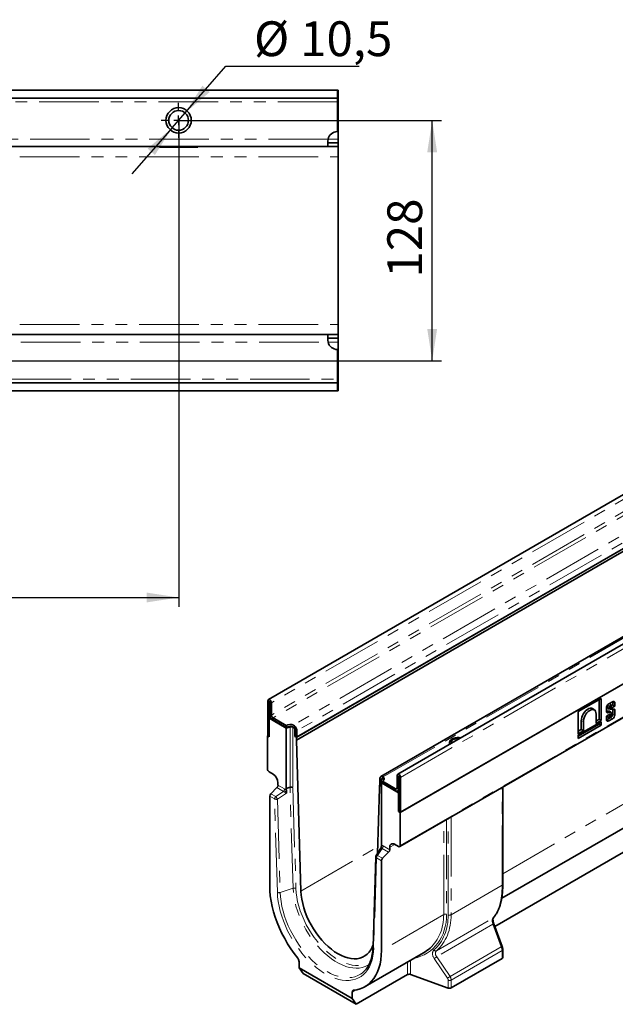
# Model space of a CAD drawing. Units: millimetres. Extents: x 8 to 417, y 1 to 291.
# Drawn here: x 213 to 276, y 78 to 183 of the extents above; entities that cross this region are included whole.
import ezdxf

# ---------------------------------------------------------------- set-up
doc = ezdxf.new("R2010")
doc.units = ezdxf.units.MM
doc.linetypes.add('PHANTOM', pattern=[12.7, 6.35, -1.27, 1.27, -1.27, 1.27, -1.27])
doc.layers.add('FORMAT', color=7, linetype='Continuous')
doc.styles.add('SLDTEXTSTYLE1', font='TXT', dxfattribs={"width": 0.7})
doc.dimstyles.new('SLDDIMSTYLE0', dxfattribs={"dimtxt": 3.393075, "dimasz": 3.393075, "dimexe": 0, "dimexo": 0.0625, "dimgap": 0.848269, "dimtad": 2, "dimdec": 1, "dimlfac": 5, "dimrnd": 1e-09, "dimzin": 12, "dimdsep": 46, "dimtxsty": 'SLDTEXTSTYLE1', "dimsah": 1, "dimcen": 0.09, "dimadec": 0, "dimazin": 3, "dimtfac": 1, "dimtdec": 1, "dimtofl": 0, "dimtmove": 0, "dimatfit": 3, "dimfxl": 0, "dimfrac": 2, "dimtolj": 1, "dimtzin": 12, "dimarcsym": 0})
doc.dimstyles.new('SLDDIMSTYLE2', dxfattribs={"dimtxt": 3.393075, "dimasz": 3.393075, "dimexe": 0, "dimexo": 0.0625, "dimgap": 0.848269, "dimtad": 0, "dimtih": 1, "dimtoh": 1, "dimdec": 1, "dimlfac": 5, "dimrnd": 1e-09, "dimzin": 12, "dimdsep": 46, "dimtxsty": 'SLDTEXTSTYLE1', "dimsah": 1, "dimcen": 0, "dimadec": 0, "dimazin": 3, "dimtfac": 1, "dimtdec": 1, "dimtmove": 0, "dimatfit": 3, "dimfxl": 0, "dimfrac": 2, "dimtolj": 1, "dimtzin": 12, "dimarcsym": 0})

# ---------------------------------------------------------------- blocks, each defined once
blk = doc.blocks.new('_D_5')
at = {"layer": 'FORMAT'}
for p, q in [((230.24, 173.16), (234.57, 178.14)), ((234.57, 178.14), (248.76, 178.14)), ((228.86, 171.58), (230.24, 173.16)), ((228.86, 171.58), (224.57, 166.66))]:
    blk.add_line(p, q, dxfattribs=at)
for points in [[(230.24, 173.16), (232.86, 175.38), (232.07, 176.06)], [(228.86, 171.58), (226.24, 169.36), (227.02, 168.68)]]:
    blk.add_solid(points, dxfattribs=at)
at = {"layer": 'FORMAT', "char_height": 3.704, "attachment_point": 1, "style": 'SLDTEXTSTYLE1'}
for s, insert in [('%%c', (237.57, 182.91)), ('10,5', (242.49, 182.91))]:
    blk.add_mtext(s, dxfattribs=dict(at, insert=insert))
blk = doc.blocks.new('_D_6')
at = {"layer": 'FORMAT'}
for p, q in [((229.55, 172.37), (257.55, 172.37)), ((256.55, 146.77), (256.55, 172.37)), ((163.55, 146.77), (257.55, 146.77))]:
    blk.add_line(p, q, dxfattribs=at)
for points in [[(256.55, 172.37), (256.02, 168.98), (257.07, 168.98)], [(256.55, 146.77), (257.07, 150.16), (256.02, 150.16)]]:
    blk.add_solid(points, dxfattribs=at)
at = {"layer": 'FORMAT', "insert": (251.77, 155.63), "char_height": 3.704, "attachment_point": 1, "rotation": 90, "style": 'SLDTEXTSTYLE1'}
blk.add_mtext('128', dxfattribs=at)
blk = doc.blocks.new('_D_10')
at = {"layer": 'FORMAT'}
for p, q in [((229.55, 172.37), (229.55, 120.57)), ((63.55, 146.77), (63.55, 120.57)), ((63.55, 121.57), (229.55, 121.57))]:
    blk.add_line(p, q, dxfattribs=at)
for points in [[(63.55, 121.57), (66.94, 121.05), (66.94, 122.09)], [(229.55, 121.57), (226.15, 122.09), (226.15, 121.05)]]:
    blk.add_solid(points, dxfattribs=at)
at = {"layer": 'FORMAT', "insert": (144.7, 126.34), "char_height": 3.704, "attachment_point": 1, "style": 'SLDTEXTSTYLE1'}
blk.add_mtext('830', dxfattribs=at)
blk = doc.blocks.new('SW_CENTERMARKSYMBOL_4')
at = {"layer": 'FORMAT', "color": 0}
for p, q in [((0, 1), (0, 1.85)), ((-1, 0), (-1.85, 0)), ((0, 0), (-0.5, 0)), ((0, 0), (0, 0.5)), ((0, 0), (0, -0.5)), ((0, 0), (0.5, 0)), ((1, 0), (1.85, 0)), ((0, -1), (0, -1.85))]:
    blk.add_line(p, q, dxfattribs=at)

msp = doc.modelspace()

# ---------------------------------------------------------------- linework, layer by layer
at = {"color": 7, "linetype": 'Continuous', "lineweight": 35}
for p, q in [((246.446, 175.57), (46.646, 175.57)), ((246.446, 175.57), (246.446, 174.73)), ((246.546, 175.57), (246.446, 175.57)), ((246.446, 175.17), (246.546, 175.17)), ((246.546, 175.17), (246.546, 175.57)), ((246.546, 170.37), (246.546, 175.17)), ((246.446, 174.73), (46.646, 174.73)), ((246.446, 174.33), (246.446, 174.73)), ((246.446, 171.17), (246.446, 174.33)), ((245.446, 170.17), (245.467, 170.37)), ((245.446, 170.17), (245.446, 169.57)), ((246.546, 169.97), (245.446, 169.97)), ((246.546, 170.37), (246.546, 169.97)), ((246.546, 169.57), (246.546, 169.97)), ((245.446, 169.57), (47.646, 169.57)), ((227.496, 169.514), (227.496, 169.57)), ((231.596, 169.514), (227.496, 169.514)), ((231.596, 169.57), (231.596, 169.514)), ((245.446, 169.57), (246.546, 169.57)), ((246.546, 168.489), (246.546, 169.57)), ((246.546, 150.651), (246.546, 168.489)), ((327.402, 161.674), (239.102, 110.699)), ((329.558, 157.175), (242.142, 106.711)), ((341.173, 153.724), (252.873, 102.75)), ((338.5, 152.965), (251.084, 102.501)), ((246.546, 149.57), (246.546, 150.651)), ((47.646, 149.57), (245.446, 149.57)), ((245.446, 149.57), (245.446, 148.97)), ((246.546, 149.57), (245.446, 149.57)), ((245.446, 149.17), (246.546, 149.17)), ((245.467, 148.77), (245.446, 148.97)), ((246.546, 149.17), (246.546, 149.57)), ((246.546, 149.17), (246.546, 148.77)), ((253.146, 98.674), (341.534, 149.7)), ((341.49, 149.674), (253.19, 98.7)), ((246.446, 147.97), (246.446, 144.81)), ((246.546, 143.97), (246.546, 148.77)), ((253.094, 95.051), (341.482, 146.076)), ((246.446, 144.81), (246.446, 144.41)), ((46.646, 144.41), (246.446, 144.41)), ((246.446, 144.41), (246.446, 143.57)), ((246.546, 143.97), (246.446, 143.97)), ((246.546, 143.57), (246.546, 143.97)), ((46.646, 143.57), (246.446, 143.57)), ((246.446, 143.57), (246.546, 143.57)), ((242.097, 106.686), (277.431, 127.083)), ((242.097, 106.379), (277.431, 126.777)), ((239.048, 110.579), (239.048, 106.864)), ((239.225, 110.477), (239.225, 108.752)), ((239.242, 109.15), (239.242, 110.467)), ((239.419, 109.048), (239.419, 110.365)), ((274.544, 110.823), (272.111, 109.418)), ((274.32, 108.601), (274.32, 110.693)), ((274.544, 108.472), (274.544, 110.823)), ((275.252, 109.848), (275.252, 110.087)), ((275.744, 110.475), (275.353, 110.249)), ((275.609, 110.136), (275.472, 110.292)), ((275.622, 110.054), (275.769, 110.14)), ((275.622, 110.096), (275.622, 109.796)), ((275.769, 110.14), (275.769, 110.405)), ((275.769, 110.14), (275.993, 110.01)), ((275.993, 110.01), (275.993, 110.331)), ((272.111, 109.418), (272.111, 107.067)), ((273.889, 109.527), (273.751, 109.682)), ((274.005, 109.155), (274.005, 108.161)), ((275.104, 109.818), (275.104, 109.398)), ((275.104, 109.459), (275.394, 109.478)), ((275.104, 109.417), (275.225, 109.293)), ((275.476, 109.161), (275.104, 108.947)), ((275.225, 109.293), (275.552, 109.315)), ((275.252, 108.889), (275.252, 109.032)), ((275.339, 109.71), (275.542, 109.668)), ((275.604, 109.298), (275.466, 109.453)), ((275.476, 109.774), (275.476, 110.012)), ((275.476, 108.814), (275.476, 109.161)), ((275.887, 109.688), (275.571, 109.667)), ((275.622, 109.796), (275.993, 110.01)), ((275.622, 109.251), (275.622, 108.899)), ((275.769, 109.668), (275.766, 109.68)), ((275.769, 109.164), (275.769, 109.668)), ((275.993, 109.089), (275.993, 109.599)), ((239.181, 108.727), (239.337, 108.817)), ((241.01, 107.671), (239.181, 108.727)), ((239.181, 106.736), (239.181, 108.727)), ((240.993, 107.936), (239.596, 108.742)), ((240.993, 107.732), (239.596, 108.538)), ((241.779, 107.982), (241.876, 107.923)), ((274.544, 108.338), (272.111, 106.933)), ((272.111, 106.819), (274.32, 108.094)), ((272.425, 107.508), (272.425, 108.447)), ((272.649, 107.378), (272.649, 108.373)), ((274.005, 108.42), (274.32, 108.601)), ((274.005, 108.161), (274.544, 108.472)), ((274.32, 108.601), (274.544, 108.472)), ((274.32, 108.094), (274.32, 108.208)), ((274.32, 108.094), (274.544, 107.965)), ((274.544, 107.965), (274.544, 108.338)), ((275.104, 108.947), (275.104, 108.576)), ((275.177, 108.589), (275.486, 108.768)), ((275.305, 108.805), (275.508, 108.763)), ((275.353, 108.432), (275.744, 108.658)), ((240.993, 107.732), (240.993, 107.936)), ((241.413, 107.8), (241.01, 107.671)), ((241.01, 107.671), (241.01, 101.241)), ((241.744, 107.757), (241.711, 107.776)), ((241.921, 106.788), (241.921, 107.451)), ((241.965, 106.813), (241.965, 107.477)), ((242.142, 106.711), (242.142, 107.374)), ((272.111, 106.561), (274.544, 107.965)), ((272.111, 107.326), (272.425, 107.508)), ((272.111, 107.067), (272.649, 107.378)), ((272.111, 106.933), (272.111, 106.561)), ((272.425, 107.508), (272.649, 107.378)), ((239.048, 106.864), (239.004, 106.838)), ((239.004, 106.838), (239.004, 103.329)), ((239.004, 106.838), (239.181, 106.736)), ((239.181, 106.787), (239.048, 106.864)), ((241.965, 106.813), (241.921, 106.788)), ((241.921, 106.788), (242.097, 106.686)), ((241.965, 106.813), (242.142, 106.711)), ((242.097, 106.379), (242.097, 106.686)), ((242.575, 90.308), (242.097, 106.379)), ((258.401, 106.175), (258.401, 106.022)), ((263.948, 89.551), (290.431, 104.839)), ((239.174, 103.027), (239.615, 102.755)), ((240.126, 101.847), (240.126, 101.588)), ((250.98, 101.608), (250.98, 102.272)), ((251.113, 102.144), (251.113, 101.481)), ((251.246, 101.932), (251.14, 101.823)), ((251.14, 95.393), (251.14, 101.823)), ((252.969, 100.767), (251.14, 101.823)), ((251.209, 102.284), (251.165, 102.259)), ((251.246, 102.514), (251.325, 102.471)), ((251.246, 102.017), (252.642, 101.211)), ((251.246, 101.813), (251.246, 102.017)), ((251.246, 101.813), (252.642, 101.007)), ((251.322, 102.228), (251.29, 102.246)), ((252.819, 101.313), (252.819, 102.629)), ((252.996, 101.211), (252.996, 102.527)), ((253.013, 98.802), (253.013, 102.517)), ((253.19, 98.7), (253.19, 102.415)), ((289.528, 101.74), (263.213, 86.549)), ((240.01, 101.329), (239.359, 100.679)), ((241.413, 101.372), (241.01, 101.241)), ((241.01, 101.241), (241.017, 101.006)), ((241.017, 101.006), (241.025, 100.736)), ((250.936, 101.277), (250.722, 94.308)), ((250.98, 101.608), (250.936, 101.583)), ((250.936, 101.583), (250.936, 101.277)), ((250.936, 101.583), (251.113, 101.481)), ((250.98, 101.608), (251.113, 101.532)), ((252.892, 100.982), (253.013, 101.052)), ((253.013, 100.792), (252.969, 100.767)), ((252.969, 98.776), (252.969, 100.767)), ((264.065, 91.034), (264.065, 101.384)), ((239.242, 100.42), (239.242, 90.86)), ((253.013, 98.802), (252.969, 98.776)), ((252.969, 98.776), (253.146, 98.674)), ((253.013, 98.802), (253.19, 98.7)), ((253.146, 95.165), (253.146, 98.674)), ((251.133, 95.166), (251.14, 95.393)), ((251.093, 94.9), (250.583, 94.088)), ((251.129, 95.015), (251.133, 95.166)), ((251.907, 94.461), (251.256, 93.811)), ((252.023, 94.979), (252.023, 94.72)), ((252.535, 95.296), (252.975, 95.06)), ((250.545, 93.962), (250.25, 84.366)), ((251.14, 83.992), (251.14, 93.552)), ((264.002, 84.408), (263.116, 86.812)), ((264.065, 83.246), (264.065, 84.081)), ((242.363, 82.836), (242.363, 82.155)), ((249.397, 80.14), (255.614, 83.729)), ((263.992, 83.144), (258.563, 80.01)), ((242.363, 82.155), (248.019, 78.889)), ((242.804, 81.526), (242.363, 82.155)), ((248.461, 78.26), (242.804, 81.526)), ((253.93, 81.418), (248.461, 78.26)), ((254.24, 81.438), (258.254, 79.99)), ((248.019, 78.889), (248.019, 79.57)), ((248.019, 78.889), (248.461, 78.26))]:
    msp.add_line(p, q, dxfattribs=at)
at = {"color": 8, "linetype": 'PHANTOM', "lineweight": 18}
for p, q in [((246.446, 174.33), (46.646, 174.33)), ((245.467, 170.37), (47.626, 170.37)), ((245.467, 170.37), (246.546, 170.37)), ((47.546, 168.489), (246.546, 168.489)), ((327.719, 161.339), (239.419, 110.365)), ((327.719, 160.023), (239.419, 109.048)), ((327.896, 159.717), (239.596, 108.742)), ((329.213, 158.456), (241.779, 107.982)), ((329.558, 157.839), (242.142, 107.374)), ((253.19, 102.415), (341.49, 153.39)), ((251.325, 102.471), (338.759, 152.945)), ((47.546, 150.651), (246.546, 150.651)), ((47.626, 148.77), (245.467, 148.77)), ((246.546, 148.77), (245.467, 148.77)), ((253.146, 95.165), (341.534, 146.191)), ((46.646, 144.81), (246.446, 144.81)), ((239.225, 110.477), (239.048, 110.579)), ((239.234, 110.482), (239.225, 110.477)), ((239.242, 110.467), (239.419, 110.365)), ((275.252, 110.087), (275.476, 110.012)), ((275.769, 110.405), (275.993, 110.331)), ((239.242, 109.15), (239.419, 109.048)), ((275.252, 109.848), (275.476, 109.774)), ((275.769, 109.164), (275.993, 109.089)), ((239.596, 108.742), (239.596, 108.538)), ((264.065, 92.168), (292.365, 108.505)), ((272.425, 108.447), (272.649, 108.373)), ((275.177, 108.589), (275.353, 108.432)), ((275.252, 108.889), (275.476, 108.814)), ((275.583, 108.801), (275.744, 108.658)), ((241.413, 101.372), (241.413, 107.8)), ((241.711, 107.776), (241.711, 101.351)), ((241.744, 107.757), (241.779, 107.778)), ((241.876, 107.923), (241.876, 107.704)), ((241.965, 107.477), (241.921, 107.451)), ((251.246, 102.296), (251.246, 102.514)), ((251.325, 102.267), (251.29, 102.246)), ((251.322, 102.071), (251.322, 102.228)), ((252.996, 102.527), (252.819, 102.629)), ((252.996, 102.527), (253.005, 102.532)), ((253.013, 102.517), (253.19, 102.415)), ((239.359, 100.679), (239.88, 100.378)), ((239.88, 100.378), (240.71, 100.925)), ((240.71, 100.925), (240.01, 101.329)), ((241.025, 100.736), (240.061, 100.102)), ((240.126, 101.588), (240.826, 101.184)), ((241.733, 90.617), (241.413, 101.372)), ((241.711, 101.351), (242.031, 90.6)), ((252.642, 101.211), (252.819, 101.313)), ((252.642, 101.007), (252.642, 101.211)), ((252.819, 101.313), (252.996, 101.211)), ((252.996, 101.211), (253.013, 101.221)), ((263.992, 90.932), (263.992, 101.342)), ((239.764, 100.119), (239.242, 100.42)), ((240.059, 90.182), (239.764, 100.119)), ((240.061, 100.102), (240.357, 90.164)), ((257.771, 87.82), (257.771, 97.751)), ((258.08, 97.929), (258.08, 87.84)), ((258.254, 87.778), (258.254, 98.03)), ((258.563, 98.208), (258.563, 87.798)), ((242.575, 90.308), (250.744, 95.024)), ((251.207, 94.864), (250.735, 94.112)), ((251.907, 94.461), (251.207, 94.864)), ((251.324, 95.123), (252.023, 94.72)), ((252.554, 95.286), (252.023, 94.979)), ((250.618, 93.853), (250.323, 84.256)), ((251.14, 93.552), (250.618, 93.853)), ((250.735, 94.112), (251.256, 93.811)), ((241.733, 90.617), (240.357, 90.164)), ((263.992, 90.932), (258.563, 87.798)), ((257.771, 87.82), (251.14, 83.992)), ((257.008, 83.961), (263.007, 87.424)), ((263.017, 86.779), (257.028, 83.321)), ((263.903, 84.375), (263.017, 86.779)), ((258.446, 81.225), (263.903, 84.375)), ((263.992, 83.979), (258.563, 80.845)), ((263.992, 83.144), (263.992, 83.979)), ((254.24, 82.936), (254.24, 81.438)), ((258.178, 81.049), (256.76, 83.146)), ((257.028, 83.321), (258.446, 81.225)), ((253.93, 81.418), (253.93, 82.757)), ((258.254, 79.99), (258.254, 80.825)), ((258.563, 80.845), (258.563, 80.01)), ((248.399, 79.789), (248.019, 79.57))]:
    msp.add_line(p, q, dxfattribs=at)
at = {"color": 7, "linetype": 'Continuous', "lineweight": 35, "flags": 128}
for points in [[(239.419, 110.365), (239.405, 110.455), (239.365, 110.548), (239.305, 110.629), (239.234, 110.686), (239.163, 110.711), (239.102, 110.699), (239.062, 110.653), (239.048, 110.579)], [(239.242, 110.467), (239.242, 110.471), (239.24, 110.476), (239.237, 110.48), (239.234, 110.482), (239.23, 110.483), (239.227, 110.483), (239.225, 110.481), (239.225, 110.477)], [(275.252, 110.087), (275.261, 110.145), (275.281, 110.195)], [(275.452, 110.306), (275.457, 110.304), (275.472, 110.292)], [(275.476, 110.012), (275.481, 110.047), (275.497, 110.084), (275.521, 110.116), (275.549, 110.138), (275.577, 110.148), (275.6, 110.143), (275.616, 110.125), (275.622, 110.096)], [(275.769, 110.405), (275.765, 110.449), (275.756, 110.481)], [(272.425, 108.447), (272.441, 108.631), (272.488, 108.824), (272.564, 109.02), (272.665, 109.208), (272.788, 109.382), (272.926, 109.533), (273.075, 109.655), (273.226, 109.743), (273.375, 109.792), (273.513, 109.801), (273.636, 109.768), (273.737, 109.697), (273.751, 109.682)], [(272.649, 108.373), (272.666, 108.557), (272.717, 108.751), (272.797, 108.946), (272.905, 109.132), (273.033, 109.299), (273.176, 109.44), (273.327, 109.547), (273.478, 109.614), (273.621, 109.639), (273.75, 109.62), (273.857, 109.558), (273.938, 109.456), (273.988, 109.32), (274.005, 109.155)], [(275.571, 109.667), (275.551, 109.667), (275.533, 109.671), (275.516, 109.679), (275.502, 109.691), (275.491, 109.707), (275.483, 109.726), (275.478, 109.749), (275.476, 109.774)], [(275.105, 108.563), (275.137, 108.571), (275.177, 108.589)], [(275.305, 108.805), (275.287, 108.811), (275.261, 108.841), (275.252, 108.889)], [(275.622, 108.899), (275.616, 108.863), (275.6, 108.827), (275.577, 108.795), (275.549, 108.772), (275.521, 108.763), (275.497, 108.767), (275.481, 108.785), (275.476, 108.814)], [(258.401, 106.022), (258.41, 105.952), (258.411, 105.947)], [(259.581, 106.622), (259.415, 106.653), (259.22, 106.662), (259.026, 106.646), (258.844, 106.604), (258.684, 106.539), (258.554, 106.455), (258.461, 106.355), (258.41, 106.246), (258.404, 106.133), (258.444, 106.022), (258.471, 105.981)], [(259.436, 106.538), (259.415, 106.541), (259.245, 106.554), (259.075, 106.541), (258.917, 106.504), (258.781, 106.443), (258.676, 106.365), (258.611, 106.274), (258.588, 106.175), (258.611, 106.077), (258.617, 106.065)], [(253.19, 102.415), (253.176, 102.505), (253.136, 102.598), (253.076, 102.679), (253.005, 102.737), (252.933, 102.761), (252.873, 102.75), (252.833, 102.703), (252.819, 102.629)], [(251.246, 102.514), (251.191, 102.524), (251.14, 102.521), (251.094, 102.506), (251.054, 102.479), (251.023, 102.441), (250.999, 102.393), (250.985, 102.336), (250.98, 102.272)], [(251.246, 102.296), (251.226, 102.292), (251.209, 102.284)], [(251.325, 102.471), (251.376, 102.417), (251.41, 102.358), (251.427, 102.297), (251.425, 102.236), (251.406, 102.175), (251.368, 102.117), (251.314, 102.064), (251.246, 102.017)], [(251.403, 102.17), (251.376, 102.213), (251.325, 102.267)], [(253.013, 102.517), (253.013, 102.521), (253.011, 102.526), (253.008, 102.53), (253.005, 102.532), (253.001, 102.534), (252.998, 102.533), (252.996, 102.531), (252.996, 102.527)], [(239.242, 90.86), (239.259, 90.336), (239.309, 89.795), (239.392, 89.241), (239.508, 88.677), (239.656, 88.106), (239.834, 87.531), (240.043, 86.956), (240.281, 86.383), (240.546, 85.816), (240.838, 85.258), (241.153, 84.712), (241.492, 84.182), (241.851, 83.669), (242.229, 83.178)], [(250.257, 84.585), (250.155, 84.333), (250.003, 84.049), (249.822, 83.798), (249.615, 83.584), (249.382, 83.407), (249.126, 83.269), (248.848, 83.172), (248.552, 83.115), (248.239, 83.1), (247.911, 83.126), (247.573, 83.193), (247.226, 83.302), (246.873, 83.45), (246.517, 83.637), (246.161, 83.861), (245.808, 84.12), (245.461, 84.413), (245.122, 84.736), (244.795, 85.088), (244.482, 85.464), (244.185, 85.863), (243.908, 86.282), (243.652, 86.715), (243.419, 87.161), (243.211, 87.615), (243.031, 88.074), (242.878, 88.534), (242.756, 88.991), (242.664, 89.441), (242.604, 89.881), (242.575, 90.308)], [(248.153, 79.759), (248.531, 79.814), (248.89, 79.911), (249.229, 80.051), (249.544, 80.232), (249.836, 80.453), (250.101, 80.714), (250.339, 81.012), (250.548, 81.347), (250.726, 81.715), (250.874, 82.116), (250.99, 82.546), (251.073, 83.004), (251.123, 83.487), (251.14, 83.992)]]:
    msp.add_lwpolyline(points, dxfattribs=at)
at = {"color": 8, "linetype": 'PHANTOM', "lineweight": 18, "flags": 128}
for points in [[(250.323, 84.256), (250.293, 83.808), (250.231, 83.382), (250.138, 82.981), (250.015, 82.608), (249.861, 82.265), (249.679, 81.953), (249.469, 81.676), (249.232, 81.434), (248.97, 81.229), (248.685, 81.063), (248.378, 80.936), (248.051, 80.85), (247.707, 80.804), (247.347, 80.799), (246.973, 80.836), (246.589, 80.913), (246.196, 81.031), (245.796, 81.188), (245.393, 81.384), (244.989, 81.617), (244.586, 81.887), (244.186, 82.191), (243.793, 82.527), (243.409, 82.893), (243.035, 83.288), (242.675, 83.709), (242.331, 84.152), (242.004, 84.616), (241.697, 85.097), (241.412, 85.593), (241.15, 86.1), (240.913, 86.615), (240.703, 87.135), (240.521, 87.657), (240.367, 88.178), (240.244, 88.693), (240.151, 89.202), (240.089, 89.699), (240.059, 90.182)], [(240.357, 90.164), (240.387, 89.685), (240.449, 89.191), (240.544, 88.686), (240.669, 88.174), (240.825, 87.657), (241.01, 87.139), (241.223, 86.623), (241.463, 86.113), (241.728, 85.613), (242.017, 85.124), (242.327, 84.651), (242.657, 84.197), (243.004, 83.764), (243.366, 83.355), (243.741, 82.974), (244.127, 82.622), (244.52, 82.302), (244.918, 82.016), (245.319, 81.766), (245.72, 81.553), (246.118, 81.38), (246.511, 81.246), (246.897, 81.153), (247.272, 81.101), (247.634, 81.091), (247.981, 81.123), (248.311, 81.197), (248.621, 81.312), (248.91, 81.467), (249.074, 81.58)], [(249.834, 82.508), (249.694, 82.418), (249.41, 82.279), (249.106, 82.179), (248.782, 82.121), (248.443, 82.103), (248.089, 82.128), (247.723, 82.193), (247.349, 82.299), (246.967, 82.446), (246.582, 82.631), (246.195, 82.854), (245.81, 83.114), (245.429, 83.408), (245.054, 83.734), (244.689, 84.091), (244.335, 84.475), (243.995, 84.884), (243.672, 85.316), (243.367, 85.767), (243.084, 86.234), (242.823, 86.714), (242.587, 87.204), (242.377, 87.7), (242.194, 88.199), (242.04, 88.697), (241.917, 89.192), (241.824, 89.679), (241.763, 90.155), (241.733, 90.617)], [(242.031, 90.6), (242.061, 90.142), (242.123, 89.67), (242.217, 89.187), (242.342, 88.697), (242.498, 88.203), (242.683, 87.709), (242.896, 87.219), (243.135, 86.736), (243.399, 86.263), (243.685, 85.804), (243.992, 85.363), (244.318, 84.942), (244.659, 84.545), (245.014, 84.174), (245.38, 83.833), (245.755, 83.523), (246.134, 83.248), (246.517, 83.008), (246.899, 82.806), (247.279, 82.643), (247.653, 82.521), (248.019, 82.44), (248.374, 82.4), (248.716, 82.403), (249.041, 82.448), (249.348, 82.535), (249.635, 82.663), (249.899, 82.831), (250.018, 82.927)], [(263.049, 87.458), (263.037, 87.447), (263.007, 87.424)]]:
    msp.add_lwpolyline(points, dxfattribs=at)
at = {"color": 7, "linetype": 'Continuous', "lineweight": 35}
for radius in [1.35, 1.05]:
    msp.add_circle((229.546, 172.37), radius, dxfattribs=at)
for centre, radius, start, end in [((246.446, 170.17), 1, 90, 168.46304), ((246.446, 148.97), 1, 191.53696, 270), ((275.645, 109.793), 0.541, 122.60548, 177.39452), ((275.842, 110.355), 0.154, 350.78596, 129.20329), ((240.01, 109.185), 0.768, 182.60548, 237.39452), ((239.803, 109.066), 0.384, 182.60548, 237.39452), ((275.212, 109.401), 0.108, 181.38321, 276.4876), ((275.379, 109.832), 0.129, 172.61338, 251.55526), ((275.407, 109.399), 0.0801, 42.08164, 99.00082), ((275.559, 109.253), 0.0625, 357.75276, 96.36722), ((275.328, 109.184), 0.442, 309.52675, 357.3652), ((275.453, 109.114), 0.541, 302.60548, 357.39452), ((275.899, 109.594), 0.0947, 2.89663, 97.27103), ((241.438, 107.064), 0.979, 69.60269, 117.07249), ((275.256, 108.552), 0.154, 170.78596, 309.20329), ((241.438, 106.86), 0.979, 69.60269, 117.07249), ((241.533, 107.427), 0.392, 62.93536, 107.78786), ((241.537, 107.434), 0.384, 2.60548, 57.39452), ((241.359, 107.334), 0.784, 2.93516, 48.6761), ((241.581, 107.459), 0.384, 2.63929, 39.77207), ((239.389, 103.347), 0.386, 182.6952, 236.14996), ((238.969, 101.793), 1.158, 2.6952, 56.14996), ((251.221, 102.162), 0.109, 50.79671, 189.21404), ((251.259, 102.101), 0.141, 20.16315, 63.54106), ((239.633, 100.4), 0.391, 134.51925, 177.10691), ((239.736, 101.607), 0.391, 314.51925, 357.10691), ((252.711, 101.295), 0.109, 230.79671, 9.21404), ((252.78, 101.176), 0.218, 230.79671, 9.21404), ((251.633, 94.739), 0.391, 314.51925, 357.10691), ((252.343, 95.034), 0.325, 53.80879, 189.66517), ((253.039, 95.147), 0.108, 233.80879, 9.66517), ((250.795, 93.955), 0.25, 147.87495, 178.23711), ((251.53, 93.532), 0.391, 134.51925, 177.10691), ((241.787, 82.809), 0.576, 2.64422, 39.85238), ((263.939, 83.259), 0.126, 294.53121, 354.14865), ((247.397, 83.732), 2.728, 307.93184, 333.98577), ((254.109, 81.069), 0.392, 70.46264, 117.06362), ((248.182, 79.597), 0.165, 100.30223, 189.28087), ((258.385, 80.359), 0.392, 250.46264, 297.06362)]:
    msp.add_arc(centre, radius, start, end, dxfattribs=at)
at = {"color": 8, "linetype": 'PHANTOM', "lineweight": 18}
for centre, radius, start, end in [((240.436, 101.203), 0.391, 314.51925, 357.10691), ((240.13, 101.892), 1.253, 303.46097, 315.00414), ((240.154, 100.099), 0.391, 134.51925, 177.10691), ((239.934, 100.484), 0.403, 244.93581, 288.42876), ((239.037, 99.626), 1.13, 24.90162, 41.72867), ((250.874, 95.044), 0.286, 329.78349, 25.12993), ((250.933, 95.143), 0.391, 314.51925, 357.10691), ((250.676, 93.97), 0.131, 183.32663, 244.01283), ((250.676, 93.992), 0.133, 63.96883, 134.04683), ((251.009, 93.833), 0.391, 134.51925, 177.10691), ((240.23, 90.546), 0.403, 244.93581, 288.42876), ((241.86, 90.235), 0.403, 64.93581, 108.42876), ((263.939, 91.047), 0.126, 294.53121, 354.14865), ((257.949, 87.471), 0.392, 70.46264, 117.06362), ((258.385, 88.147), 0.392, 250.46264, 297.06362), ((263.438, 85.692), 1.166, 106.05279, 111.19836), ((250.38, 84.374), 0.131, 183.32663, 244.01283), ((256.926, 84.186), 0.239, 216.69864, 290.10405), ((264.324, 83.288), 1.166, 106.05279, 111.19836), ((263.939, 84.094), 0.126, 294.52748, 354.19316), ((256.145, 84.377), 1.377, 296.53894, 309.89817), ((257.563, 82.281), 1.377, 296.53894, 309.89817), ((258.385, 81.194), 0.392, 250.46264, 297.06362)]:
    msp.add_arc(centre, radius, start, end, dxfattribs=at)
at = {"color": 7, "linetype": 'Continuous', "lineweight": 35}
for centre, major_axis, ratio, start_param, end_param in [((241.535, 101.249), (0.25, 0.004), 0.5671246, 0.7769723, 2.0685159), ((250.408, 90.438), (6.071, -6.044), 0.6890722, 6.0989807, 6.2481123)]:
    msp.add_ellipse(centre, major_axis=major_axis, ratio=ratio, start_param=start_param, end_param=end_param, dxfattribs=at)
at = {"color": 8, "linetype": 'PHANTOM', "lineweight": 18}
for centre, major_axis, ratio, start_param, end_param in [((259.056, 95.43), (-3.235, 8.499), 0.438621, 3.3548034, 3.99768), ((250.541, 90.56), (-6.186, 6.275), 0.6868458, 2.7438626, 3.7501071), ((250.408, 90.438), (6.071, -6.044), 0.6890722, 6.2481123, 6.8844601), ((250.639, 90.525), (-6.249, 6.338), 0.6868458, 3.1072306, 3.7501071), ((250.771, 90.647), (-6.364, 6.568), 0.6846962, 3.113902, 3.7567786), ((263.246, 86.848), (-0.193, 0.608), 0.3754443, 0.2245173, 1.5655255), ((257.343, 83.395), (-0.625, 0.634), 0.6868458, 6.2488232, 7.5898315), ((257.476, 83.517), (0.512, -0.398), 0.7099804, 3.002387, 4.3433953), ((263.611, 84.269), (-0.255, 0.574), 0.4932228, 3.9792875, 4.6774192), ((257.928, 80.943), (-0.268, 0.272), 0.6868458, 3.7501071, 4.4482388), ((258.06, 81.065), (-0.386, 0.496), 0.6501014, 3.8365381, 4.5346698)]:
    msp.add_ellipse(centre, major_axis=major_axis, ratio=ratio, start_param=start_param, end_param=end_param, dxfattribs=at)
at = {"color": 7, "linetype": 'Continuous', "lineweight": 35}
for points in [[(275.394, 109.478), (275.447, 109.424), (275.5, 109.37), (275.552, 109.315)], [(275.769, 109.668), (275.844, 109.645), (275.919, 109.622), (275.993, 109.599)]]:
    msp.add_open_spline(points, degree=3, dxfattribs=at)
for points, knots in [([(241.876, 107.704), (241.859, 107.723), (241.83, 107.755), (241.793, 107.771), (241.779, 107.778)], [0, 0, 0, 0, 0.6040907, 1, 1, 1, 1]), ([(251.325, 102.267), (251.31, 102.278), (251.284, 102.296), (251.256, 102.296), (251.246, 102.296)], [0, 0, 0, 0, 0.604088, 1, 1, 1, 1]), ([(251.127, 95.015), (251.128, 95.013), (251.132, 94.981), (251.118, 94.936), (251.096, 94.907), (251.091, 94.901)], [0, 0, 0, 0, 0.0627994, 0.805643, 1, 1, 1, 1]), ([(263.049, 87.458), (263.085, 87.499), (263.189, 87.616), (263.344, 87.834), (263.508, 88.122), (263.652, 88.442), (263.775, 88.793), (263.877, 89.172), (263.958, 89.578), (264.016, 90.008), (264.052, 90.453), (264.064, 90.799), (264.065, 90.993), (264.065, 91.034)], [0, 0, 0, 0, 0.0551584, 0.1564902, 0.2584609, 0.3611941, 0.4643639, 0.5676809, 0.6709127, 0.7739774, 0.876851, 0.9740732, 1, 1, 1, 1]), ([(263.116, 86.812), (263.107, 86.839), (263.079, 86.917), (263.045, 87.048), (263.022, 87.192), (263.018, 87.315), (263.028, 87.405), (263.046, 87.455), (263.048, 87.457), (263.049, 87.458)], [0, 0, 0, 0, 0.0885176, 0.2577903, 0.423956, 0.5852487, 0.7402621, 0.8887185, 1, 1, 1, 1]), ([(250.25, 84.366), (250.247, 84.294), (250.238, 84.085), (250.204, 83.754), (250.137, 83.382), (250.045, 83.034), (249.94, 82.736), (249.856, 82.568), (249.82, 82.497)], [0, 0, 0, 0, 0.0995842, 0.2893728, 0.4791423, 0.6689998, 0.8591286, 1, 1, 1, 1]), ([(264.065, 84.081), (264.064, 84.107), (264.062, 84.181), (264.041, 84.292), (264.013, 84.375), (264.002, 84.408)], [0, 0, 0, 0, 0.2450143, 0.6960748, 1, 1, 1, 1])]:
    msp.add_open_spline(points, degree=3, knots=knots, dxfattribs=at)
at = {"color": 8, "linetype": 'PHANTOM', "lineweight": 18}
for points, knots in [([(240.821, 100.847), (240.814, 100.856), (240.806, 100.865), (240.789, 100.882), (240.779, 100.889), (240.751, 100.909), (240.73, 100.918), (240.71, 100.925)], [0, 0, 0, 0, 0.25, 0.25, 0.5, 0.5, 1, 1, 1, 1]), ([(241.025, 100.736), (240.992, 100.745), (240.957, 100.756), (240.903, 100.781), (240.885, 100.791), (240.851, 100.815), (240.834, 100.829), (240.821, 100.847)], [0, 0, 0, 0, 0.5, 0.5, 0.75, 0.75, 1, 1, 1, 1]), ([(240.826, 101.184), (240.86, 101.164), (240.893, 101.139), (240.942, 101.094), (240.958, 101.078), (240.988, 101.043), (241.003, 101.025), (241.017, 101.006)], [0, 0, 0, 0, 0.5, 0.5, 0.75, 0.75, 1, 1, 1, 1]), ([(251.121, 94.9), (251.119, 94.9), (251.114, 94.899), (251.107, 94.898), (251.101, 94.898), (251.097, 94.898), (251.095, 94.898), (251.094, 94.899), (251.093, 94.899), (251.093, 94.9), (251.094, 94.9)], [0, 0, 0, 0, 0.08886323, 0.2601684, 0.41336439, 0.53393408, 0.65590947, 0.81410664, 0.90264407, 1, 1, 1, 1]), ([(251.207, 94.864), (251.201, 94.871), (251.194, 94.877), (251.18, 94.887), (251.173, 94.892), (251.158, 94.898), (251.15, 94.9), (251.136, 94.902), (251.129, 94.902), (251.121, 94.9)], [0, 0, 0, 0, 0.25, 0.25, 0.5, 0.5, 0.75, 0.75, 1, 1, 1, 1]), ([(251.133, 95.166), (251.147, 95.169), (251.162, 95.17), (251.192, 95.17), (251.208, 95.168), (251.256, 95.157), (251.29, 95.143), (251.324, 95.123)], [0, 0, 0, 0, 0.25, 0.25, 0.5, 0.5, 1, 1, 1, 1])]:
    msp.add_open_spline(points, degree=3, knots=knots, dxfattribs=at)

# ---------------------------------------------------------------- block references
at = {"layer": 'FORMAT'}
msp.add_blockref('SW_CENTERMARKSYMBOL_4', (229.546, 172.37), dxfattribs=at)

# ---------------------------------------------------------------- dimensions: what is measured, and where the dimension line sits
dim = msp.add_diameter_dim_2p(p1=(230.236, 173.162), p2=(228.857, 171.578), dimstyle='SLDDIMSTYLE2', dxfattribs=at)
dim.commit()
dim.dimension.update_dxf_attribs({"geometry": '_D_5', "text_midpoint": (243.16, 181.15), "dimtype": 163})
dim = msp.add_linear_dim(base=(229.546, 121.57), p1=(63.546, 146.77), p2=(229.546, 172.37), dimstyle='SLDDIMSTYLE0', dxfattribs=at)
dim.commit()
dim.dimension.update_dxf_attribs({"geometry": '_D_10', "text_midpoint": (147.833, 121.57), "dimtype": 160})
dim = msp.add_linear_dim(base=(256.546, 172.37), p1=(163.546, 146.77), p2=(229.546, 172.37), angle=90, dimstyle='SLDDIMSTYLE0', dxfattribs=at)
dim.commit()
dim.dimension.update_dxf_attribs({"geometry": '_D_6', "text_midpoint": (256.546, 158.525), "dimtype": 160})

doc.saveas('drawing.dxf')
